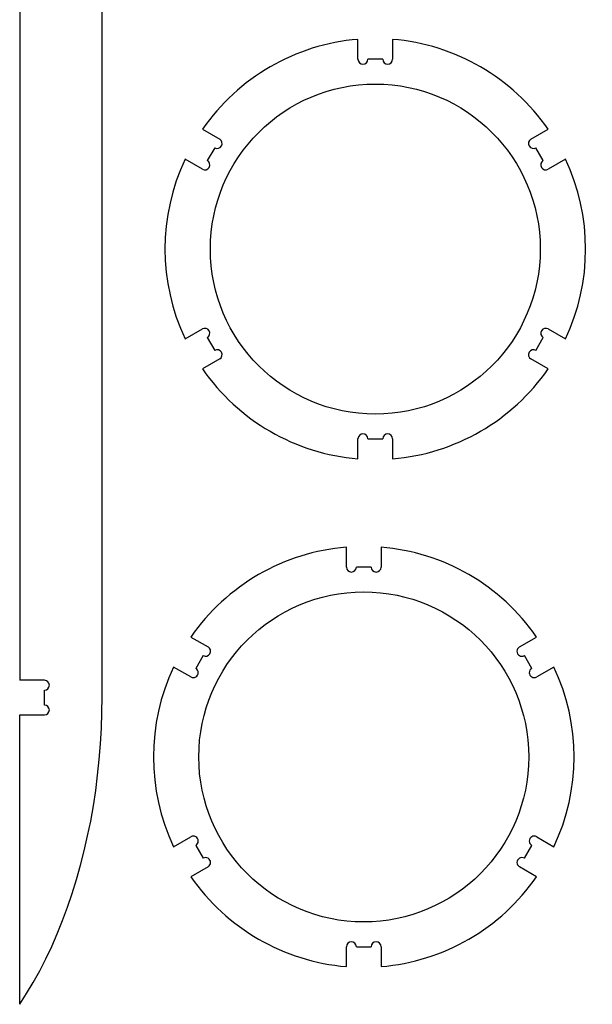
# Model space of a CAD drawing. Extents: x -249 to 463, y -447 to 745.
# Drawn here: x 114 to 461, y -447 to 149 of the extents above; entities that cross this region are included whole.
import ezdxf

# ---------------------------------------------------------------- set-up
doc = ezdxf.new("R2010")
doc.units = 0
doc.layers.add('LAYER_2', color=7, linetype='CONTINUOUS')

# ---------------------------------------------------------------- blocks, each defined once
blk = doc.blocks.new('BLOCK_509')
at = {"layer": 'LAYER_2', "color": 7}
for p, q in [((163.97, -270.38), (164.08, -260.83)), ((163.64, -279.92), (163.97, -270.38)), ((163.09, -289.44), (163.64, -279.92)), ((162.33, -298.91), (163.09, -289.44)), ((161.35, -308.32), (162.33, -298.91)), ((160.15, -317.67), (161.35, -308.32)), ((158.74, -326.93), (160.15, -317.67)), ((157.12, -336.1), (158.74, -326.93)), ((155.29, -345.16), (157.12, -336.1)), ((153.25, -354.09), (155.29, -345.16)), ((151.01, -362.89), (153.25, -354.09)), ((148.57, -371.54), (151.01, -362.89)), ((145.93, -380.02), (148.57, -371.54)), ((143.1, -388.33), (145.93, -380.02)), ((140.08, -396.46), (143.1, -388.33)), ((136.88, -404.39), (140.08, -396.46)), ((133.5, -412.11), (136.88, -404.39)), ((129.94, -419.6), (133.5, -412.11)), ((126.22, -426.87), (129.94, -419.6)), ((122.33, -433.89), (126.22, -426.87)), ((118.28, -440.66), (122.33, -433.89)), ((114.08, -447.16), (118.28, -440.66))]:
    blk.add_line(p, q, dxfattribs=at)
blk = doc.blocks.new('BLOCK_508')
at = {"layer": 'LAYER_2'}
blk.add_blockref('BLOCK_509', (0, 0), dxfattribs=at)
blk = doc.blocks.new('BLOCK_507')
at = {"layer": 'LAYER_2', "color": 7}
blk.add_line((164.08, -260.83), (164.08, 265.57), dxfattribs=at)
blk = doc.blocks.new('BLOCK_506')
at = {"layer": 'LAYER_2'}
blk.add_blockref('BLOCK_507', (0, 0), dxfattribs=at)
blk = doc.blocks.new('BLOCK_499')
at = {"layer": 'LAYER_2', "color": 7}
blk.add_line((114.08, 318.17), (114.08, -250.83), dxfattribs=at)
blk = doc.blocks.new('BLOCK_498')
at = {"layer": 'LAYER_2'}
blk.add_blockref('BLOCK_499', (0, 0), dxfattribs=at)
blk = doc.blocks.new('BLOCK_489')
at = {"layer": 'LAYER_2', "color": 7}
blk.add_line((129.08, -250.83), (114.08, -250.83), dxfattribs=at)
blk = doc.blocks.new('BLOCK_488')
at = {"layer": 'LAYER_2'}
blk.add_blockref('BLOCK_489', (0, 0), dxfattribs=at)
blk = doc.blocks.new('BLOCK_487')
at = {"layer": 'LAYER_2', "color": 7}
blk.add_arc((129.08, -253.83), 3, 270, 90, dxfattribs=at)
blk = doc.blocks.new('BLOCK_486')
at = {"layer": 'LAYER_2'}
blk.add_blockref('BLOCK_487', (0, 0), dxfattribs=at)
blk = doc.blocks.new('BLOCK_485')
at = {"layer": 'LAYER_2', "color": 7}
blk.add_line((129.08, -265.83), (129.08, -256.83), dxfattribs=at)
blk = doc.blocks.new('BLOCK_484')
at = {"layer": 'LAYER_2'}
blk.add_blockref('BLOCK_485', (0, 0), dxfattribs=at)
blk = doc.blocks.new('BLOCK_483')
at = {"layer": 'LAYER_2', "color": 7}
blk.add_arc((129.08, -268.83), 3, 270, 90, dxfattribs=at)
blk = doc.blocks.new('BLOCK_482')
at = {"layer": 'LAYER_2'}
blk.add_blockref('BLOCK_483', (0, 0), dxfattribs=at)
blk = doc.blocks.new('BLOCK_481')
at = {"layer": 'LAYER_2', "color": 7}
blk.add_line((114.08, -271.83), (129.08, -271.83), dxfattribs=at)
blk = doc.blocks.new('BLOCK_480')
at = {"layer": 'LAYER_2'}
blk.add_blockref('BLOCK_481', (0, 0), dxfattribs=at)
blk = doc.blocks.new('BLOCK_479')
at = {"layer": 'LAYER_2', "color": 7}
blk.add_line((114.08, -447.16), (114.08, -271.83), dxfattribs=at)
blk = doc.blocks.new('BLOCK_478')
at = {"layer": 'LAYER_2'}
blk.add_blockref('BLOCK_479', (0, 0), dxfattribs=at)
blk = doc.blocks.new('BLOCK_397')
at = {"layer": 'LAYER_2', "color": 7}
blk.add_arc((226.84, -233.25), 3, 239.99765, 59.99765, dxfattribs=at)
blk = doc.blocks.new('BLOCK_396')
at = {"layer": 'LAYER_2'}
blk.add_blockref('BLOCK_397', (0, 0), dxfattribs=at)
blk = doc.blocks.new('BLOCK_395')
at = {"layer": 'LAYER_2', "color": 7}
blk.add_line((225.34, -235.85), (220.84, -243.64), dxfattribs=at)
blk = doc.blocks.new('BLOCK_394')
at = {"layer": 'LAYER_2'}
blk.add_blockref('BLOCK_395', (0, 0), dxfattribs=at)
blk = doc.blocks.new('BLOCK_393')
at = {"layer": 'LAYER_2', "color": 7}
blk.add_arc((219.34, -246.24), 3, 239.996, 60.00499, dxfattribs=at)
blk = doc.blocks.new('BLOCK_392')
at = {"layer": 'LAYER_2'}
blk.add_blockref('BLOCK_393', (0, 0), dxfattribs=at)
blk = doc.blocks.new('BLOCK_391')
at = {"layer": 'LAYER_2', "color": 7}
blk.add_line((217.84, -248.84), (207.39, -242.8), dxfattribs=at)
blk = doc.blocks.new('BLOCK_390')
at = {"layer": 'LAYER_2'}
blk.add_blockref('BLOCK_391', (0, 0), dxfattribs=at)
blk = doc.blocks.new('BLOCK_389')
at = {"layer": 'LAYER_2', "color": 7}
blk.add_arc((322.68, -297.24), 127.5, 154.72342, 205.27658, dxfattribs=at)
blk = doc.blocks.new('BLOCK_388')
at = {"layer": 'LAYER_2'}
blk.add_blockref('BLOCK_389', (0, 0), dxfattribs=at)
blk = doc.blocks.new('BLOCK_387')
at = {"layer": 'LAYER_2', "color": 7}
blk.add_line((207.39, -351.68), (217.84, -345.65), dxfattribs=at)
blk = doc.blocks.new('BLOCK_386')
at = {"layer": 'LAYER_2'}
blk.add_blockref('BLOCK_387', (0, 0), dxfattribs=at)
blk = doc.blocks.new('BLOCK_385')
at = {"layer": 'LAYER_2', "color": 7}
blk.add_arc((219.34, -348.25), 3, 299.9983, 120.00071, dxfattribs=at)
blk = doc.blocks.new('BLOCK_384')
at = {"layer": 'LAYER_2'}
blk.add_blockref('BLOCK_385', (0, 0), dxfattribs=at)
blk = doc.blocks.new('BLOCK_383')
at = {"layer": 'LAYER_2', "color": 7}
blk.add_line((220.84, -350.85), (225.34, -358.64), dxfattribs=at)
blk = doc.blocks.new('BLOCK_382')
at = {"layer": 'LAYER_2'}
blk.add_blockref('BLOCK_383', (0, 0), dxfattribs=at)
blk = doc.blocks.new('BLOCK_381')
at = {"layer": 'LAYER_2', "color": 7}
blk.add_arc((226.84, -361.24), 3, 300.00235, 120.00235, dxfattribs=at)
blk = doc.blocks.new('BLOCK_380')
at = {"layer": 'LAYER_2'}
blk.add_blockref('BLOCK_381', (0, 0), dxfattribs=at)
blk = doc.blocks.new('BLOCK_379')
at = {"layer": 'LAYER_2', "color": 7}
blk.add_line((228.34, -363.84), (217.89, -369.87), dxfattribs=at)
blk = doc.blocks.new('BLOCK_378')
at = {"layer": 'LAYER_2'}
blk.add_blockref('BLOCK_379', (0, 0), dxfattribs=at)
blk = doc.blocks.new('BLOCK_377')
at = {"layer": 'LAYER_2', "color": 7}
blk.add_arc((322.68, -297.25), 127.5, 214.72356, 265.2766, dxfattribs=at)
blk = doc.blocks.new('BLOCK_376')
at = {"layer": 'LAYER_2'}
blk.add_blockref('BLOCK_377', (0, 0), dxfattribs=at)
blk = doc.blocks.new('BLOCK_375')
at = {"layer": 'LAYER_2', "color": 7}
blk.add_line((312.18, -424.31), (312.18, -412.24), dxfattribs=at)
blk = doc.blocks.new('BLOCK_374')
at = {"layer": 'LAYER_2'}
blk.add_blockref('BLOCK_375', (0, 0), dxfattribs=at)
blk = doc.blocks.new('BLOCK_373')
at = {"layer": 'LAYER_2', "color": 7}
blk.add_arc((315.18, -412.24), 3, 0, 180, dxfattribs=at)
blk = doc.blocks.new('BLOCK_372')
at = {"layer": 'LAYER_2'}
blk.add_blockref('BLOCK_373', (0, 0), dxfattribs=at)
blk = doc.blocks.new('BLOCK_371')
at = {"layer": 'LAYER_2', "color": 7}
blk.add_line((318.18, -412.24), (327.18, -412.24), dxfattribs=at)
blk = doc.blocks.new('BLOCK_370')
at = {"layer": 'LAYER_2'}
blk.add_blockref('BLOCK_371', (0, 0), dxfattribs=at)
blk = doc.blocks.new('BLOCK_369')
at = {"layer": 'LAYER_2', "color": 7}
blk.add_arc((330.18, -412.24), 3, 0, 180, dxfattribs=at)
blk = doc.blocks.new('BLOCK_368')
at = {"layer": 'LAYER_2'}
blk.add_blockref('BLOCK_369', (0, 0), dxfattribs=at)
blk = doc.blocks.new('BLOCK_367')
at = {"layer": 'LAYER_2', "color": 7}
blk.add_line((333.18, -412.24), (333.18, -424.31), dxfattribs=at)
blk = doc.blocks.new('BLOCK_366')
at = {"layer": 'LAYER_2'}
blk.add_blockref('BLOCK_367', (0, 0), dxfattribs=at)
blk = doc.blocks.new('BLOCK_365')
at = {"layer": 'LAYER_2', "color": 7}
blk.add_arc((322.68, -297.25), 127.5, 274.72342, 325.2766, dxfattribs=at)
blk = doc.blocks.new('BLOCK_364')
at = {"layer": 'LAYER_2'}
blk.add_blockref('BLOCK_365', (0, 0), dxfattribs=at)
blk = doc.blocks.new('BLOCK_363')
at = {"layer": 'LAYER_2', "color": 7}
blk.add_line((427.48, -369.87), (417.03, -363.84), dxfattribs=at)
blk = doc.blocks.new('BLOCK_362')
at = {"layer": 'LAYER_2'}
blk.add_blockref('BLOCK_363', (0, 0), dxfattribs=at)
blk = doc.blocks.new('BLOCK_361')
at = {"layer": 'LAYER_2', "color": 7}
blk.add_arc((418.53, -361.24), 3, 59.996, 240.00499, dxfattribs=at)
blk = doc.blocks.new('BLOCK_360')
at = {"layer": 'LAYER_2'}
blk.add_blockref('BLOCK_361', (0, 0), dxfattribs=at)
blk = doc.blocks.new('BLOCK_359')
at = {"layer": 'LAYER_2', "color": 7}
blk.add_line((420.03, -358.64), (424.53, -350.85), dxfattribs=at)
blk = doc.blocks.new('BLOCK_358')
at = {"layer": 'LAYER_2'}
blk.add_blockref('BLOCK_359', (0, 0), dxfattribs=at)
blk = doc.blocks.new('BLOCK_357')
at = {"layer": 'LAYER_2', "color": 7}
blk.add_arc((426.03, -348.25), 3, 59.99929, 240.0017, dxfattribs=at)
blk = doc.blocks.new('BLOCK_356')
at = {"layer": 'LAYER_2'}
blk.add_blockref('BLOCK_357', (0, 0), dxfattribs=at)
blk = doc.blocks.new('BLOCK_355')
at = {"layer": 'LAYER_2', "color": 7}
blk.add_line((427.53, -345.65), (437.98, -351.68), dxfattribs=at)
blk = doc.blocks.new('BLOCK_354')
at = {"layer": 'LAYER_2'}
blk.add_blockref('BLOCK_355', (0, 0), dxfattribs=at)
blk = doc.blocks.new('BLOCK_353')
at = {"layer": 'LAYER_2', "color": 7}
blk.add_arc((322.68, -297.24), 127.5, 334.72342, 25.27658, dxfattribs=at)
blk = doc.blocks.new('BLOCK_352')
at = {"layer": 'LAYER_2'}
blk.add_blockref('BLOCK_353', (0, 0), dxfattribs=at)
blk = doc.blocks.new('BLOCK_351')
at = {"layer": 'LAYER_2', "color": 7}
blk.add_line((437.98, -242.8), (427.53, -248.84), dxfattribs=at)
blk = doc.blocks.new('BLOCK_350')
at = {"layer": 'LAYER_2'}
blk.add_blockref('BLOCK_351', (0, 0), dxfattribs=at)
blk = doc.blocks.new('BLOCK_349')
at = {"layer": 'LAYER_2', "color": 7}
blk.add_arc((426.03, -246.24), 3, 119.99501, 300.004, dxfattribs=at)
blk = doc.blocks.new('BLOCK_348')
at = {"layer": 'LAYER_2'}
blk.add_blockref('BLOCK_349', (0, 0), dxfattribs=at)
blk = doc.blocks.new('BLOCK_347')
at = {"layer": 'LAYER_2', "color": 7}
blk.add_line((424.53, -243.64), (420.03, -235.85), dxfattribs=at)
blk = doc.blocks.new('BLOCK_346')
at = {"layer": 'LAYER_2'}
blk.add_blockref('BLOCK_347', (0, 0), dxfattribs=at)
blk = doc.blocks.new('BLOCK_345')
at = {"layer": 'LAYER_2', "color": 7}
blk.add_arc((418.53, -233.25), 3, 119.99501, 300.004, dxfattribs=at)
blk = doc.blocks.new('BLOCK_344')
at = {"layer": 'LAYER_2'}
blk.add_blockref('BLOCK_345', (0, 0), dxfattribs=at)
blk = doc.blocks.new('BLOCK_343')
at = {"layer": 'LAYER_2', "color": 7}
blk.add_line((417.03, -230.65), (427.48, -224.62), dxfattribs=at)
blk = doc.blocks.new('BLOCK_342')
at = {"layer": 'LAYER_2'}
blk.add_blockref('BLOCK_343', (0, 0), dxfattribs=at)
blk = doc.blocks.new('BLOCK_341')
at = {"layer": 'LAYER_2', "color": 7}
blk.add_arc((322.68, -297.24), 127.5, 34.72385, 85.27613, dxfattribs=at)
blk = doc.blocks.new('BLOCK_340')
at = {"layer": 'LAYER_2'}
blk.add_blockref('BLOCK_341', (0, 0), dxfattribs=at)
blk = doc.blocks.new('BLOCK_339')
at = {"layer": 'LAYER_2', "color": 7}
blk.add_line((333.18, -170.18), (333.18, -182.24), dxfattribs=at)
blk = doc.blocks.new('BLOCK_338')
at = {"layer": 'LAYER_2'}
blk.add_blockref('BLOCK_339', (0, 0), dxfattribs=at)
blk = doc.blocks.new('BLOCK_337')
at = {"layer": 'LAYER_2', "color": 7}
blk.add_arc((330.18, -182.24), 3, 180, 360, dxfattribs=at)
blk = doc.blocks.new('BLOCK_336')
at = {"layer": 'LAYER_2'}
blk.add_blockref('BLOCK_337', (0, 0), dxfattribs=at)
blk = doc.blocks.new('BLOCK_335')
at = {"layer": 'LAYER_2', "color": 7}
blk.add_line((327.18, -182.24), (318.18, -182.24), dxfattribs=at)
blk = doc.blocks.new('BLOCK_334')
at = {"layer": 'LAYER_2'}
blk.add_blockref('BLOCK_335', (0, 0), dxfattribs=at)
blk = doc.blocks.new('BLOCK_333')
at = {"layer": 'LAYER_2', "color": 7}
blk.add_arc((315.18, -182.24), 3, 180, 360, dxfattribs=at)
blk = doc.blocks.new('BLOCK_332')
at = {"layer": 'LAYER_2'}
blk.add_blockref('BLOCK_333', (0, 0), dxfattribs=at)
blk = doc.blocks.new('BLOCK_331')
at = {"layer": 'LAYER_2', "color": 7}
blk.add_line((312.18, -182.24), (312.18, -170.18), dxfattribs=at)
blk = doc.blocks.new('BLOCK_330')
at = {"layer": 'LAYER_2'}
blk.add_blockref('BLOCK_331', (0, 0), dxfattribs=at)
blk = doc.blocks.new('BLOCK_329')
at = {"layer": 'LAYER_2', "color": 7}
blk.add_arc((322.68, -297.24), 127.5, 94.72385, 145.27599, dxfattribs=at)
blk = doc.blocks.new('BLOCK_328')
at = {"layer": 'LAYER_2'}
blk.add_blockref('BLOCK_329', (0, 0), dxfattribs=at)
blk = doc.blocks.new('BLOCK_327')
at = {"layer": 'LAYER_2', "color": 7}
blk.add_line((217.89, -224.62), (228.34, -230.65), dxfattribs=at)
blk = doc.blocks.new('BLOCK_326')
at = {"layer": 'LAYER_2'}
blk.add_blockref('BLOCK_327', (0, 0), dxfattribs=at)
blk = doc.blocks.new('BLOCK_325')
at = {"layer": 'LAYER_2', "color": 7}
blk.add_circle((322.68, -297.24), 100, dxfattribs=at)
blk = doc.blocks.new('BLOCK_324')
at = {"layer": 'LAYER_2'}
blk.add_blockref('BLOCK_325', (0, 0), dxfattribs=at)
blk = doc.blocks.new('BLOCK_323')
at = {"layer": 'LAYER_2', "color": 7}
blk.add_arc((233.83, 74.44), 3, 240.0017, 59.99929, dxfattribs=at)
blk = doc.blocks.new('BLOCK_322')
at = {"layer": 'LAYER_2'}
blk.add_blockref('BLOCK_323', (0, 0), dxfattribs=at)
blk = doc.blocks.new('BLOCK_321')
at = {"layer": 'LAYER_2', "color": 7}
blk.add_line((232.33, 71.84), (227.83, 64.05), dxfattribs=at)
blk = doc.blocks.new('BLOCK_320')
at = {"layer": 'LAYER_2'}
blk.add_blockref('BLOCK_321', (0, 0), dxfattribs=at)
blk = doc.blocks.new('BLOCK_319')
at = {"layer": 'LAYER_2', "color": 7}
blk.add_arc((226.33, 61.45), 3, 240.0017, 59.99929, dxfattribs=at)
blk = doc.blocks.new('BLOCK_318')
at = {"layer": 'LAYER_2'}
blk.add_blockref('BLOCK_319', (0, 0), dxfattribs=at)
blk = doc.blocks.new('BLOCK_317')
at = {"layer": 'LAYER_2', "color": 7}
blk.add_line((224.83, 58.85), (214.38, 64.88), dxfattribs=at)
blk = doc.blocks.new('BLOCK_316')
at = {"layer": 'LAYER_2'}
blk.add_blockref('BLOCK_317', (0, 0), dxfattribs=at)
blk = doc.blocks.new('BLOCK_315')
at = {"layer": 'LAYER_2', "color": 7}
blk.add_arc((329.68, 10.44), 127.5, 154.72401, 205.27599, dxfattribs=at)
blk = doc.blocks.new('BLOCK_314')
at = {"layer": 'LAYER_2'}
blk.add_blockref('BLOCK_315', (0, 0), dxfattribs=at)
blk = doc.blocks.new('BLOCK_313')
at = {"layer": 'LAYER_2', "color": 7}
blk.add_line((214.38, -44), (224.83, -37.96), dxfattribs=at)
blk = doc.blocks.new('BLOCK_312')
at = {"layer": 'LAYER_2'}
blk.add_blockref('BLOCK_313', (0, 0), dxfattribs=at)
blk = doc.blocks.new('BLOCK_311')
at = {"layer": 'LAYER_2', "color": 7}
blk.add_arc((226.33, -40.56), 3, 300.004, 119.99501, dxfattribs=at)
blk = doc.blocks.new('BLOCK_310')
at = {"layer": 'LAYER_2'}
blk.add_blockref('BLOCK_311', (0, 0), dxfattribs=at)
blk = doc.blocks.new('BLOCK_309')
at = {"layer": 'LAYER_2', "color": 7}
blk.add_line((227.83, -43.16), (232.33, -50.95), dxfattribs=at)
blk = doc.blocks.new('BLOCK_308')
at = {"layer": 'LAYER_2'}
blk.add_blockref('BLOCK_309', (0, 0), dxfattribs=at)
blk = doc.blocks.new('BLOCK_307')
at = {"layer": 'LAYER_2', "color": 7}
blk.add_arc((233.83, -53.55), 3, 300.004, 119.99501, dxfattribs=at)
blk = doc.blocks.new('BLOCK_306')
at = {"layer": 'LAYER_2'}
blk.add_blockref('BLOCK_307', (0, 0), dxfattribs=at)
blk = doc.blocks.new('BLOCK_305')
at = {"layer": 'LAYER_2', "color": 7}
blk.add_line((235.33, -56.15), (224.88, -62.18), dxfattribs=at)
blk = doc.blocks.new('BLOCK_304')
at = {"layer": 'LAYER_2'}
blk.add_blockref('BLOCK_305', (0, 0), dxfattribs=at)
blk = doc.blocks.new('BLOCK_303')
at = {"layer": 'LAYER_2', "color": 7}
blk.add_arc((329.67, 10.44), 127.5, 214.72369, 265.27647, dxfattribs=at)
blk = doc.blocks.new('BLOCK_302')
at = {"layer": 'LAYER_2'}
blk.add_blockref('BLOCK_303', (0, 0), dxfattribs=at)
blk = doc.blocks.new('BLOCK_301')
at = {"layer": 'LAYER_2', "color": 7}
blk.add_line((319.18, -116.62), (319.18, -104.56), dxfattribs=at)
blk = doc.blocks.new('BLOCK_300')
at = {"layer": 'LAYER_2'}
blk.add_blockref('BLOCK_301', (0, 0), dxfattribs=at)
blk = doc.blocks.new('BLOCK_299')
at = {"layer": 'LAYER_2', "color": 7}
blk.add_arc((322.18, -104.56), 3, 360, 180, dxfattribs=at)
blk = doc.blocks.new('BLOCK_298')
at = {"layer": 'LAYER_2'}
blk.add_blockref('BLOCK_299', (0, 0), dxfattribs=at)
blk = doc.blocks.new('BLOCK_297')
at = {"layer": 'LAYER_2', "color": 7}
blk.add_line((325.18, -104.56), (334.18, -104.56), dxfattribs=at)
blk = doc.blocks.new('BLOCK_296')
at = {"layer": 'LAYER_2'}
blk.add_blockref('BLOCK_297', (0, 0), dxfattribs=at)
blk = doc.blocks.new('BLOCK_295')
at = {"layer": 'LAYER_2', "color": 7}
blk.add_arc((337.18, -104.56), 3, 0, 180, dxfattribs=at)
blk = doc.blocks.new('BLOCK_294')
at = {"layer": 'LAYER_2'}
blk.add_blockref('BLOCK_295', (0, 0), dxfattribs=at)
blk = doc.blocks.new('BLOCK_293')
at = {"layer": 'LAYER_2', "color": 7}
blk.add_line((340.18, -104.56), (340.18, -116.62), dxfattribs=at)
blk = doc.blocks.new('BLOCK_292')
at = {"layer": 'LAYER_2'}
blk.add_blockref('BLOCK_293', (0, 0), dxfattribs=at)
blk = doc.blocks.new('BLOCK_291')
at = {"layer": 'LAYER_2', "color": 7}
blk.add_arc((329.68, 10.44), 127.5, 274.72342, 325.2766, dxfattribs=at)
blk = doc.blocks.new('BLOCK_290')
at = {"layer": 'LAYER_2'}
blk.add_blockref('BLOCK_291', (0, 0), dxfattribs=at)
blk = doc.blocks.new('BLOCK_289')
at = {"layer": 'LAYER_2', "color": 7}
blk.add_line((434.47, -62.18), (424.02, -56.15), dxfattribs=at)
blk = doc.blocks.new('BLOCK_288')
at = {"layer": 'LAYER_2'}
blk.add_blockref('BLOCK_289', (0, 0), dxfattribs=at)
blk = doc.blocks.new('BLOCK_287')
at = {"layer": 'LAYER_2', "color": 7}
blk.add_arc((425.52, -53.55), 3, 60.00499, 239.996, dxfattribs=at)
blk = doc.blocks.new('BLOCK_286')
at = {"layer": 'LAYER_2'}
blk.add_blockref('BLOCK_287', (0, 0), dxfattribs=at)
blk = doc.blocks.new('BLOCK_285')
at = {"layer": 'LAYER_2', "color": 7}
blk.add_line((427.02, -50.95), (431.52, -43.16), dxfattribs=at)
blk = doc.blocks.new('BLOCK_284')
at = {"layer": 'LAYER_2'}
blk.add_blockref('BLOCK_285', (0, 0), dxfattribs=at)
blk = doc.blocks.new('BLOCK_283')
at = {"layer": 'LAYER_2', "color": 7}
blk.add_arc((433.02, -40.56), 3, 60.00499, 239.996, dxfattribs=at)
blk = doc.blocks.new('BLOCK_282')
at = {"layer": 'LAYER_2'}
blk.add_blockref('BLOCK_283', (0, 0), dxfattribs=at)
blk = doc.blocks.new('BLOCK_281')
at = {"layer": 'LAYER_2', "color": 7}
blk.add_line((434.52, -37.96), (444.97, -44), dxfattribs=at)
blk = doc.blocks.new('BLOCK_280')
at = {"layer": 'LAYER_2'}
blk.add_blockref('BLOCK_281', (0, 0), dxfattribs=at)
blk = doc.blocks.new('BLOCK_279')
at = {"layer": 'LAYER_2', "color": 7}
blk.add_arc((329.67, 10.44), 127.5, 334.72401, 25.27599, dxfattribs=at)
blk = doc.blocks.new('BLOCK_278')
at = {"layer": 'LAYER_2'}
blk.add_blockref('BLOCK_279', (0, 0), dxfattribs=at)
blk = doc.blocks.new('BLOCK_277')
at = {"layer": 'LAYER_2', "color": 7}
blk.add_line((444.97, 64.88), (434.52, 58.85), dxfattribs=at)
blk = doc.blocks.new('BLOCK_276')
at = {"layer": 'LAYER_2'}
blk.add_blockref('BLOCK_277', (0, 0), dxfattribs=at)
blk = doc.blocks.new('BLOCK_275')
at = {"layer": 'LAYER_2', "color": 7}
blk.add_arc((433.02, 61.45), 3, 120.00071, 299.9983, dxfattribs=at)
blk = doc.blocks.new('BLOCK_274')
at = {"layer": 'LAYER_2'}
blk.add_blockref('BLOCK_275', (0, 0), dxfattribs=at)
blk = doc.blocks.new('BLOCK_273')
at = {"layer": 'LAYER_2', "color": 7}
blk.add_line((431.52, 64.05), (427.02, 71.84), dxfattribs=at)
blk = doc.blocks.new('BLOCK_272')
at = {"layer": 'LAYER_2'}
blk.add_blockref('BLOCK_273', (0, 0), dxfattribs=at)
blk = doc.blocks.new('BLOCK_271')
at = {"layer": 'LAYER_2', "color": 7}
blk.add_arc((425.52, 74.44), 3, 120.00071, 299.9983, dxfattribs=at)
blk = doc.blocks.new('BLOCK_270')
at = {"layer": 'LAYER_2'}
blk.add_blockref('BLOCK_271', (0, 0), dxfattribs=at)
blk = doc.blocks.new('BLOCK_269')
at = {"layer": 'LAYER_2', "color": 7}
blk.add_line((424.02, 77.04), (434.47, 83.07), dxfattribs=at)
blk = doc.blocks.new('BLOCK_268')
at = {"layer": 'LAYER_2'}
blk.add_blockref('BLOCK_269', (0, 0), dxfattribs=at)
blk = doc.blocks.new('BLOCK_267')
at = {"layer": 'LAYER_2', "color": 7}
blk.add_arc((329.68, 10.44), 127.5, 34.72385, 85.27613, dxfattribs=at)
blk = doc.blocks.new('BLOCK_266')
at = {"layer": 'LAYER_2'}
blk.add_blockref('BLOCK_267', (0, 0), dxfattribs=at)
blk = doc.blocks.new('BLOCK_265')
at = {"layer": 'LAYER_2', "color": 7}
blk.add_line((340.18, 137.51), (340.18, 125.44), dxfattribs=at)
blk = doc.blocks.new('BLOCK_264')
at = {"layer": 'LAYER_2'}
blk.add_blockref('BLOCK_265', (0, 0), dxfattribs=at)
blk = doc.blocks.new('BLOCK_263')
at = {"layer": 'LAYER_2', "color": 7}
blk.add_arc((337.18, 125.44), 3, 180, 0, dxfattribs=at)
blk = doc.blocks.new('BLOCK_262')
at = {"layer": 'LAYER_2'}
blk.add_blockref('BLOCK_263', (0, 0), dxfattribs=at)
blk = doc.blocks.new('BLOCK_261')
at = {"layer": 'LAYER_2', "color": 7}
blk.add_line((334.18, 125.44), (325.18, 125.44), dxfattribs=at)
blk = doc.blocks.new('BLOCK_260')
at = {"layer": 'LAYER_2'}
blk.add_blockref('BLOCK_261', (0, 0), dxfattribs=at)
blk = doc.blocks.new('BLOCK_259')
at = {"layer": 'LAYER_2', "color": 7}
blk.add_arc((322.18, 125.44), 3, 180, 0, dxfattribs=at)
blk = doc.blocks.new('BLOCK_258')
at = {"layer": 'LAYER_2'}
blk.add_blockref('BLOCK_259', (0, 0), dxfattribs=at)
blk = doc.blocks.new('BLOCK_257')
at = {"layer": 'LAYER_2', "color": 7}
blk.add_line((319.18, 125.44), (319.18, 137.51), dxfattribs=at)
blk = doc.blocks.new('BLOCK_256')
at = {"layer": 'LAYER_2'}
blk.add_blockref('BLOCK_257', (0, 0), dxfattribs=at)
blk = doc.blocks.new('BLOCK_255')
at = {"layer": 'LAYER_2', "color": 7}
blk.add_arc((329.68, 10.44), 127.5, 94.72398, 145.27586, dxfattribs=at)
blk = doc.blocks.new('BLOCK_254')
at = {"layer": 'LAYER_2'}
blk.add_blockref('BLOCK_255', (0, 0), dxfattribs=at)
blk = doc.blocks.new('BLOCK_253')
at = {"layer": 'LAYER_2', "color": 7}
blk.add_line((224.88, 83.07), (235.33, 77.04), dxfattribs=at)
blk = doc.blocks.new('BLOCK_252')
at = {"layer": 'LAYER_2'}
blk.add_blockref('BLOCK_253', (0, 0), dxfattribs=at)
blk = doc.blocks.new('BLOCK_251')
at = {"layer": 'LAYER_2', "color": 7}
blk.add_circle((329.68, 10.44), 100, dxfattribs=at)
blk = doc.blocks.new('BLOCK_250')
at = {"layer": 'LAYER_2'}
blk.add_blockref('BLOCK_251', (0, 0), dxfattribs=at)

msp = doc.modelspace()

# ---------------------------------------------------------------- block references
at = {"layer": 'LAYER_2'}
for name in ['BLOCK_498', 'BLOCK_506', 'BLOCK_254', 'BLOCK_256', 'BLOCK_266', 'BLOCK_264', 'BLOCK_258', 'BLOCK_260', 'BLOCK_262', 'BLOCK_250', 'BLOCK_252', 'BLOCK_268', 'BLOCK_320', 'BLOCK_322', 'BLOCK_270', 'BLOCK_272', 'BLOCK_314', 'BLOCK_316', 'BLOCK_318', 'BLOCK_274', 'BLOCK_276', 'BLOCK_278', 'BLOCK_312', 'BLOCK_310', 'BLOCK_282', 'BLOCK_280', 'BLOCK_308', 'BLOCK_284', 'BLOCK_306', 'BLOCK_286', 'BLOCK_304', 'BLOCK_288', 'BLOCK_302', 'BLOCK_290', 'BLOCK_298', 'BLOCK_300', 'BLOCK_296', 'BLOCK_294', 'BLOCK_292', 'BLOCK_328', 'BLOCK_330', 'BLOCK_340', 'BLOCK_338', 'BLOCK_332', 'BLOCK_334', 'BLOCK_336', 'BLOCK_324', 'BLOCK_326', 'BLOCK_342', 'BLOCK_396', 'BLOCK_344', 'BLOCK_394', 'BLOCK_346', 'BLOCK_388', 'BLOCK_390', 'BLOCK_392', 'BLOCK_348', 'BLOCK_350', 'BLOCK_352', 'BLOCK_488', 'BLOCK_486', 'BLOCK_508', 'BLOCK_484', 'BLOCK_482', 'BLOCK_480', 'BLOCK_478', 'BLOCK_386', 'BLOCK_384', 'BLOCK_356', 'BLOCK_354', 'BLOCK_382', 'BLOCK_358', 'BLOCK_378', 'BLOCK_380', 'BLOCK_360', 'BLOCK_362', 'BLOCK_376', 'BLOCK_364', 'BLOCK_372', 'BLOCK_368', 'BLOCK_374', 'BLOCK_370', 'BLOCK_366']:
    msp.add_blockref(name, (0, 0), dxfattribs=at)

doc.saveas('drawing.dxf')
